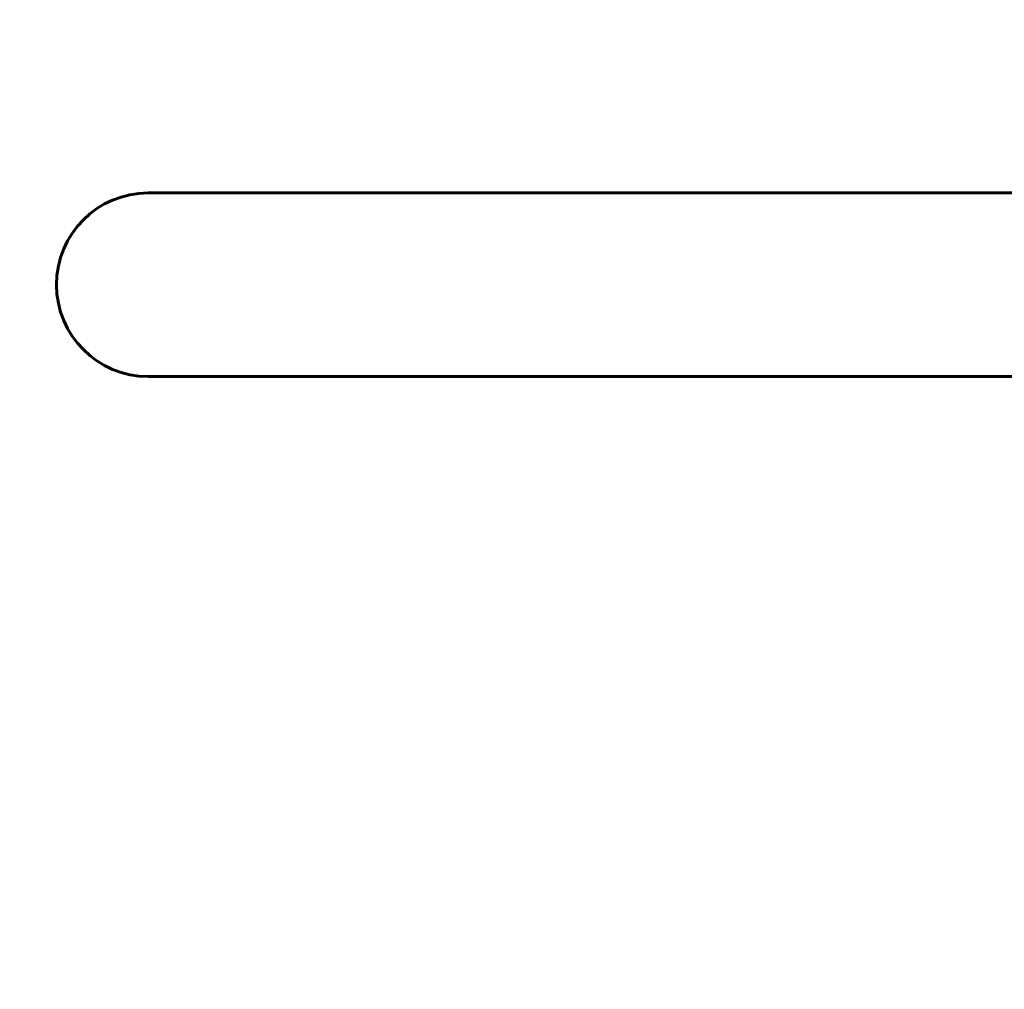
# Model space of a CAD drawing. Units: millimetres. Extents: x 3205 to 17337, y -466 to 18699.
# Drawn here: x 13027 to 13351, y 6805 to 7124 of the extents above; entities that cross this region are included whole.
import ezdxf

# ---------------------------------------------------------------- set-up
doc = ezdxf.new("R2010")
doc.units = ezdxf.units.MM
doc.header["$LTSCALE"] = 100
doc.layers.add('Widoczne (ISO)', color=7, linetype='Continuous', lineweight=60)
doc.layers.add('Wymiar (ISO)', color=116, linetype='Continuous', lineweight=18)
doc.styles.add('Tekst etykiety (ISO)', font='tahoma.ttf')
doc.dimstyles.new('Domyślne (ISO)', dxfattribs={"dimscale": 100, "dimtxt": 3.5, "dimasz": 2.5, "dimexe": 3.175, "dimexo": 0, "dimgap": 0.762, "dimtad": 1, "dimtoh": 1, "dimdec": 0, "dimrnd": 1e-08, "dimzin": 0, "dimtxsty": 'Tekst etykiety (ISO)', "dimcen": 0.09, "dimdle": 10, "dimclrd": 256, "dimclre": 256, "dimclrt": 256, "dimadec": 0, "dimazin": 0, "dimtfac": 0.714286, "dimtdec": 0, "dimtmove": 0, "dimatfit": 3, "dimfxl": 0, "dimtolj": 1, "dimtzin": 0, "dimlwd": -1, "dimlwe": -1, "dimarcsym": 0})

# ---------------------------------------------------------------- blocks, each defined once
blk = doc.blocks.new('*D6')
at = {"layer": 'Defpoints', "color": 0}
for p in [(9684.45, 13365.77), (10334.46, 3767.49), (17019.65, 3767.49)]:
    blk.add_point(p, dxfattribs=at)
at = {"layer": 'Wymiar (ISO)'}
for p, q in [((9684.45, 13365.77), (17337.15, 13365.77)), ((17019.65, 13115.77), (17019.65, 4017.49)), ((10334.46, 3767.49), (17337.15, 3767.49))]:
    blk.add_line(p, q, dxfattribs=at)
for points in [[(16977.98, 13115.77), (17061.31, 13115.77), (17019.65, 13365.77)], [(16977.98, 4017.49), (17061.31, 4017.49), (17019.65, 3767.49)]]:
    blk.add_solid(points, dxfattribs=at)
at = {"layer": 'Wymiar (ISO)', "insert": (16577.46, 8566.63), "char_height": 350, "attachment_point": 2, "rotation": 90, "style": 'Tekst etykiety (ISO)'}
blk.add_mtext('\\A1;9598', dxfattribs=at)
blk = doc.blocks.new('*D9')
at = {"layer": 'Defpoints', "color": 0}
for p in [(5741.05, 8343.12), (14545.43, 8328.12), (14545.43, 2833.89)]:
    blk.add_point(p, dxfattribs=at)
at = {"layer": 'Wymiar (ISO)'}
for p, q in [((5741.05, 8343.12), (5741.05, 2516.39)), ((14545.43, 8328.12), (14545.43, 2516.39)), ((5991.05, 2833.89), (14295.43, 2833.89))]:
    blk.add_line(p, q, dxfattribs=at)
for points in [[(5991.05, 2875.56), (5991.05, 2792.23), (5741.05, 2833.89)], [(14295.43, 2875.56), (14295.43, 2792.23), (14545.43, 2833.89)]]:
    blk.add_solid(points, dxfattribs=at)
at = {"layer": 'Wymiar (ISO)', "insert": (10143.24, 3276.08), "char_height": 350, "attachment_point": 2, "style": 'Tekst etykiety (ISO)'}
blk.add_mtext('\\A1;8804', dxfattribs=at)

msp = doc.modelspace()

# ---------------------------------------------------------------- linework, layer by layer
at = {"layer": 'Widoczne (ISO)'}
for p, q in [((13093.56, 7066.95), (13069.45, 7066.95)), ((13278.56, 7066.95), (13093.56, 7066.95)), ((13434.45, 7066.95), (13278.56, 7066.95)), ((13069.45, 7006.65), (13093.56, 7006.65)), ((13278.56, 7006.65), (13093.56, 7006.65)), ((13278.56, 7006.65), (13434.45, 7006.65))]:
    msp.add_line(p, q, dxfattribs=at)
msp.add_arc((13069.45, 7036.8), 30.15, 90, 270, dxfattribs=at)

# ---------------------------------------------------------------- dimensions: what is measured, and where the dimension line sits
at = {"layer": 'Wymiar (ISO)'}
for base, p1, p2, angle, picture, middle in [((17019.65, 3767.49), (9684.45, 13365.77), (10334.46, 3767.49), 90, '*D6', (17019.65, 8566.63)), ((14545.43, 2833.89), (5741.05, 8343.12), (14545.43, 8328.12), 180, '*D9', (10143.24, 2833.89))]:
    dim = msp.add_linear_dim(base=base, p1=p1, p2=p2, angle=angle, dimstyle='Domyślne (ISO)', override={"dimtoh": 0, "dimdec": 0, "dimtp": 0, "dimtm": 0, "dimtdec": 0, "dimtofl": 0, "dimatfit": 1}, dxfattribs=at)
    dim.commit()
    dim.dimension.update_dxf_attribs({"geometry": picture, "text_midpoint": middle, "dimtype": 160})

doc.saveas('drawing.dxf')
